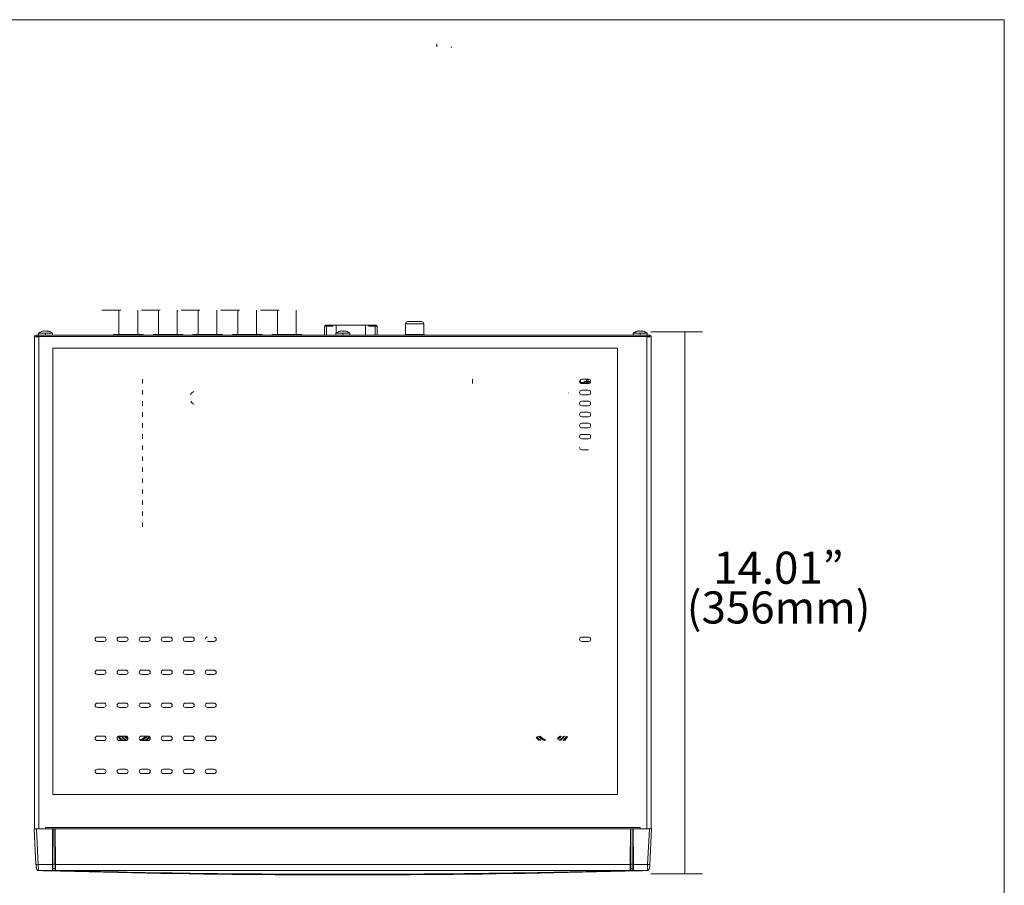
# Model space of a CAD drawing. Units: inches. Extents: x 0.5 to 16.1, y 0.5 to 11.2.
# Drawn here: x 8 to 16.1, y 4.1 to 11.2 of the extents above; entities that cross this region are included whole.
import ezdxf

# ---------------------------------------------------------------- set-up
doc = ezdxf.new("R2010")
doc.units = ezdxf.units.IN
doc.header["$MEASUREMENT"] = 0
doc.layers.add('Layer 1', color=7, linetype='Continuous')

msp = doc.modelspace()

# ---------------------------------------------------------------- linework, layer by layer
at = {"layer": 'Layer 1', "color": 7, "lineweight": 18, "true_color": 0xffffff}
for points in [[(0.4722, 11.2194), (16.0625, 11.2194)], [(16.0625, 11.2194), (16.0625, 0.4722)]]:
    msp.add_lwpolyline(points, dxfattribs=at)
at = {"layer": 'Layer 1', "color": 179, "lineweight": 9, "true_color": 0x231f20}
for points in [[(11.4192, 10.9971), (11.4192, 11.0207)], [(11.5394, 10.9923), (11.5394, 10.9923)]]:
    msp.add_lwpolyline(points, dxfattribs=at)
at = {"layer": 'Layer 1', "color": 179, "lineweight": 18, "true_color": 0x231f20}
for points in [[(8.6796, 8.8425), (8.8328, 8.8425)], [(8.8188, 8.8425), (8.8188, 8.6443)], [(8.972, 8.6443), (8.972, 8.8425)], [(9.1571, 8.8425), (9.0039, 8.8425)], [(9.1432, 8.8425), (9.1432, 8.6443)], [(9.2963, 8.6443), (9.2963, 8.8425)], [(9.3284, 8.8425), (9.4815, 8.8425)], [(9.4676, 8.8425), (9.4676, 8.6443)], [(9.6207, 8.6443), (9.6207, 8.8425)], [(9.6526, 8.8425), (9.8059, 8.8425)], [(9.7919, 8.8425), (9.7919, 8.6443)], [(9.9451, 8.6443), (9.9451, 8.8425)], [(10.1301, 8.8425), (9.9769, 8.8425)], [(10.1162, 8.8425), (10.1162, 8.6443)], [(10.2693, 8.6443), (10.2693, 8.8425)], [(10.4994, 8.6389), (10.4994, 8.7115)], [(10.4994, 8.7115), (10.5173, 8.7115)], [(10.5083, 8.7206), (10.5173, 8.7206)], [(10.5173, 8.7206), (10.5684, 8.7206)], [(10.568, 8.7115), (10.5173, 8.7115)], [(10.5174, 8.7206), (10.5174, 8.7115)], [(10.5174, 8.7115), (10.5174, 8.6389)], [(10.568, 8.7115), (10.568, 8.7207)], [(10.5951, 8.7209), (10.5684, 8.7209)], [(10.8357, 8.7209), (10.5951, 8.7209)], [(10.5951, 8.7208), (10.5951, 8.6555)], [(10.7468, 8.7209), (10.746, 8.7209)], [(10.7681, 8.7209), (10.7674, 8.7209)], [(10.8468, 8.7209), (10.8357, 8.7209)], [(10.8357, 8.7207), (10.8357, 8.6389)], [(10.8505, 8.7209), (10.8468, 8.7209)], [(10.8625, 8.7209), (10.8505, 8.7209)], [(10.8625, 8.7206), (10.9143, 8.7206)], [(10.8627, 8.7206), (10.8627, 8.7115)], [(10.9143, 8.7115), (10.8628, 8.7115)], [(10.9143, 8.7115), (10.9143, 8.7199)], [(10.9143, 8.7115), (10.9324, 8.7115)], [(10.9143, 8.6389), (10.9143, 8.7115)], [(10.9145, 8.7206), (10.9232, 8.7206)], [(10.9323, 8.7115), (10.9323, 8.6389)], [(11.3127, 8.7317), (11.1631, 8.7317)], [(11.1632, 8.7317), (11.1632, 8.6451)], [(11.1812, 8.7496), (11.2947, 8.7496)], [(11.3127, 8.6451), (11.3127, 8.7317)], [(8.1282, 8.628), (8.1282, 8.6245)], [(8.1282, 8.6245), (8.1642, 8.6245)], [(8.1282, 8.6245), (8.1282, 4.6025)], [(8.139, 8.6281), (8.139, 8.6245)], [(8.1463, 8.6389), (8.1391, 8.6389)], [(8.1463, 8.6281), (8.1391, 8.6281)], [(8.1643, 8.6389), (8.1462, 8.6389)], [(8.1643, 8.6281), (8.1462, 8.6281)], [(8.1463, 8.6281), (8.1463, 8.6389)], [(8.1615, 8.6389), (8.1615, 8.6548)], [(8.2183, 8.6548), (8.1615, 8.6548)], [(8.1643, 8.6389), (13.1375, 8.6389)], [(8.1643, 8.628), (8.1643, 8.6389)], [(13.1377, 8.628), (8.1643, 8.628)], [(8.1643, 8.628), (8.1643, 8.6245)], [(8.1643, 8.6245), (8.1643, 4.6025)], [(8.1951, 8.628), (8.1933, 8.628)], [(8.2184, 8.628), (8.207, 8.628)], [(8.2111, 8.6708), (8.2111, 8.6732)], [(8.2183, 8.6389), (8.2183, 8.6548)], [(8.2584, 8.6548), (8.2184, 8.6548)], [(8.2255, 8.6732), (8.2255, 8.6708)], [(8.2658, 8.6548), (8.2585, 8.6548)], [(8.2751, 8.6548), (8.2658, 8.6548)], [(8.2751, 8.6548), (8.2751, 8.6389)], [(9.0171, 8.6443), (8.7738, 8.6443)], [(8.7738, 8.6443), (8.7738, 8.6389)], [(9.0171, 8.6389), (9.0171, 8.6443)], [(9.0981, 8.6443), (9.0981, 8.6389)], [(9.0981, 8.6443), (9.3414, 8.6443)], [(9.3415, 8.6443), (9.3415, 8.6389)], [(9.4225, 8.6443), (9.4225, 8.6389)], [(9.4225, 8.6443), (9.6657, 8.6443)], [(9.6658, 8.6443), (9.6658, 8.6389)], [(9.7468, 8.6443), (9.7468, 8.6389)], [(9.9901, 8.6443), (9.7469, 8.6443)], [(9.9901, 8.6389), (9.9901, 8.6443)], [(10.0712, 8.6443), (10.0712, 8.6389)], [(10.0712, 8.6443), (10.3145, 8.6443)], [(10.3145, 8.6443), (10.3145, 8.6389)], [(10.6509, 8.6548), (10.5941, 8.6548)], [(10.5942, 8.6389), (10.5942, 8.6548)], [(10.6318, 8.628), (10.6285, 8.628)], [(10.6362, 8.628), (10.6334, 8.628)], [(10.6437, 8.6708), (10.6437, 8.6732)], [(10.6836, 8.6548), (10.6509, 8.6548)], [(10.6509, 8.6389), (10.6509, 8.6548)], [(10.6581, 8.6732), (10.6581, 8.6708)], [(10.6885, 8.6548), (10.6836, 8.6548)], [(10.7077, 8.6548), (10.6885, 8.6548)], [(10.7077, 8.6548), (10.7077, 8.6389)], [(11.1632, 8.6451), (11.2065, 8.6451)], [(11.2064, 8.6451), (11.2105, 8.6451)], [(11.2105, 8.6451), (11.2115, 8.6451)], [(11.2116, 8.6451), (11.2174, 8.6451)], [(11.2174, 8.6451), (11.2263, 8.6451)], [(11.2263, 8.6451), (11.2379, 8.6451)], [(11.2381, 8.6389), (11.2381, 8.6451)], [(11.2381, 8.6451), (11.3127, 8.6451)], [(13.0268, 8.6389), (13.0268, 8.6549)], [(13.0836, 8.6548), (13.0268, 8.6548)], [(13.0763, 8.6709), (13.0763, 8.6732)], [(13.1069, 8.6548), (13.0836, 8.6548)], [(13.0836, 8.6389), (13.0836, 8.6548)], [(13.0907, 8.6732), (13.0907, 8.6709)], [(13.1146, 8.6548), (13.1069, 8.6548)], [(13.1404, 8.6548), (13.1145, 8.6548)], [(13.1556, 8.6389), (13.1375, 8.6389)], [(13.1556, 8.6282), (13.1375, 8.6282)], [(13.1377, 8.6389), (13.1377, 8.628)], [(13.1377, 8.6246), (13.1377, 8.628)], [(13.1377, 4.6025), (13.1377, 8.6246)], [(13.1736, 8.6246), (13.1377, 8.6246)], [(13.1403, 8.6549), (13.1403, 8.6389)], [(13.1556, 8.6389), (13.1556, 8.6282)], [(13.1628, 8.6389), (13.1556, 8.6389)], [(13.1556, 8.6282), (13.1628, 8.6282)], [(13.1628, 8.6282), (13.1628, 8.6246)], [(13.1707, 8.6667), (13.5938, 8.6667)], [(13.1736, 8.6281), (13.1736, 8.6246)], [(13.1736, 4.6025), (13.1736, 8.6246)], [(13.4486, 4.2325), (13.4486, 8.6667)], [(9.0111, 8.2786), (9.0111, 8.2425)], [(11.7104, 8.2425), (11.7104, 8.2786)], [(12.6252, 8.2532), (12.5944, 8.2532)], [(12.606, 8.2786), (12.6601, 8.2786)], [(12.6601, 8.2426), (12.606, 8.2426)], [(12.6294, 8.2461), (12.6251, 8.2461)], [(12.6252, 8.2604), (12.6349, 8.2604)], [(12.6252, 8.2461), (12.6252, 8.2532)], [(12.6294, 8.2461), (12.6294, 8.2605)], [(12.6349, 8.2461), (12.6296, 8.2461)], [(12.6383, 8.2604), (12.6439, 8.2604)], [(12.6439, 8.2461), (12.6384, 8.2461)], [(12.6439, 8.2695), (12.6439, 8.2791)], [(12.6583, 8.2749), (12.6439, 8.2749)], [(12.6439, 8.266), (12.6439, 8.2646)], [(12.6439, 8.2646), (12.6439, 8.2605)], [(12.6439, 8.2604), (12.6439, 8.246)], [(12.6439, 8.2461), (12.6439, 8.2427)], [(12.6581, 8.2604), (12.644, 8.2604)], [(12.644, 8.2461), (12.6582, 8.2461)], [(12.6511, 8.2532), (12.6511, 8.2604)], [(12.6511, 8.2532), (12.6511, 8.2461)], [(12.6583, 8.2791), (12.6583, 8.2695)], [(12.6583, 8.266), (12.6583, 8.2646)], [(12.6583, 8.2646), (12.6583, 8.2605)], [(12.6583, 8.2461), (12.6583, 8.2605)], [(12.6642, 8.2461), (12.6583, 8.2461)], [(12.6583, 8.2461), (12.6583, 8.2425)], [(12.6638, 8.2604), (12.6584, 8.2604)], [(12.6672, 8.2604), (12.6769, 8.2604)], [(12.6708, 8.2461), (12.6673, 8.2461)], [(12.6726, 8.2604), (12.6726, 8.2478)], [(12.6726, 8.2604), (12.6726, 8.2548)], [(12.6726, 8.2506), (12.6726, 8.2483)], [(9.0111, 8.1885), (9.0111, 8.1525)], [(12.606, 8.1885), (12.6601, 8.1885)], [(12.6601, 8.1524), (12.606, 8.1524)], [(9.0111, 8.0984), (9.0111, 8.0623)], [(12.606, 8.0984), (12.6601, 8.0984)], [(12.6601, 8.0623), (12.606, 8.0623)], [(9.0111, 8.0082), (9.0111, 7.9722)], [(12.606, 8.0082), (12.6601, 8.0082)], [(9.0111, 7.9182), (9.0111, 7.8821)], [(12.6601, 7.9722), (12.606, 7.9722)], [(12.606, 7.9182), (12.6601, 7.9182)], [(9.0111, 7.8281), (9.0111, 7.792)], [(12.6601, 7.8821), (12.606, 7.8821)], [(12.606, 7.828), (12.6601, 7.828)], [(9.0111, 7.7379), (9.0111, 7.7019)], [(12.6601, 7.792), (12.606, 7.792)], [(12.6601, 7.7019), (12.606, 7.7019)], [(9.0111, 7.6479), (9.0111, 7.6119)], [(9.0111, 7.5578), (9.0111, 7.5218)], [(9.0111, 7.4676), (9.0111, 7.4316)], [(9.0111, 7.3776), (9.0111, 7.3416)], [(9.0111, 7.2875), (9.0111, 7.2515)], [(9.0111, 7.1974), (9.0111, 7.1614)], [(9.0111, 7.1073), (9.0111, 7.0712)], [(8.6418, 6.1703), (8.6959, 6.1703)], [(8.6959, 6.1342), (8.6418, 6.1342)], [(8.8219, 6.1703), (8.876, 6.1703)], [(8.876, 6.1342), (8.822, 6.1342)], [(9.0021, 6.1703), (9.0562, 6.1703)], [(9.0562, 6.1342), (9.0023, 6.1342)], [(9.1823, 6.1703), (9.2363, 6.1703)], [(9.2363, 6.1342), (9.1824, 6.1342)], [(9.3626, 6.1703), (9.4166, 6.1703)], [(9.4166, 6.1342), (9.3626, 6.1342)], [(9.5967, 6.1342), (9.5427, 6.1342)], [(12.606, 6.1703), (12.6601, 6.1703)], [(12.6601, 6.1342), (12.606, 6.1342)], [(8.6418, 5.9), (8.6959, 5.9)], [(8.8219, 5.9), (8.876, 5.9)], [(9.0021, 5.9), (9.0562, 5.9)], [(9.1823, 5.9), (9.2363, 5.9)], [(9.3626, 5.9), (9.4166, 5.9)], [(9.5427, 5.9), (9.5967, 5.9)], [(8.6959, 5.8639), (8.6418, 5.8639)], [(8.876, 5.8639), (8.822, 5.8639)], [(9.0562, 5.8639), (9.0023, 5.8639)], [(9.2363, 5.8639), (9.1824, 5.8639)], [(9.4166, 5.8639), (9.3626, 5.8639)], [(9.5967, 5.8639), (9.5427, 5.8639)], [(8.6418, 5.6297), (8.6959, 5.6297)], [(8.6959, 5.5937), (8.6418, 5.5937)], [(8.8219, 5.6297), (8.876, 5.6297)], [(8.876, 5.5937), (8.822, 5.5937)], [(9.0021, 5.6297), (9.0562, 5.6297)], [(9.0562, 5.5937), (9.0023, 5.5937)], [(9.1823, 5.6297), (9.2363, 5.6297)], [(9.2363, 5.5937), (9.1824, 5.5937)], [(9.3626, 5.6297), (9.4166, 5.6297)], [(9.4166, 5.5937), (9.3626, 5.5937)], [(9.5427, 5.6297), (9.5967, 5.6297)], [(9.5967, 5.5937), (9.5427, 5.5937)], [(8.6418, 5.3594), (8.6959, 5.3594)], [(8.6959, 5.3234), (8.6418, 5.3234)], [(8.876, 5.3234), (8.822, 5.3234)], [(8.8223, 5.3594), (8.876, 5.3594)], [(9.0021, 5.3594), (9.0562, 5.3594)], [(9.0562, 5.3234), (9.0023, 5.3234)], [(9.1823, 5.3594), (9.2363, 5.3594)], [(9.2363, 5.3234), (9.1824, 5.3234)], [(9.3626, 5.3594), (9.4166, 5.3594)], [(9.4166, 5.3234), (9.3626, 5.3234)], [(9.5427, 5.3594), (9.5967, 5.3594)], [(9.5967, 5.3234), (9.5427, 5.3234)], [(8.1282, 5.1666), (8.1282, 5.1622)], [(8.1282, 5.1593), (8.1282, 5.1542)], [(8.1282, 5.1523), (8.1282, 5.1495)], [(8.1282, 5.1454), (8.1282, 5.1441)], [(8.1282, 5.1414), (8.1282, 5.0873)], [(8.1282, 5.08), (8.1282, 5.0788)], [(8.6418, 5.0891), (8.6959, 5.0891)], [(8.8219, 5.0891), (8.876, 5.0891)], [(9.0021, 5.0891), (9.0562, 5.0891)], [(9.1823, 5.0891), (9.2363, 5.0891)], [(9.3626, 5.0891), (9.4166, 5.0891)], [(9.5427, 5.0891), (9.5967, 5.0891)], [(8.1282, 5.0711), (8.1282, 5.0621)], [(8.1282, 5.0541), (8.1282, 5.0009)], [(8.1282, 5.0001), (8.1282, 4.9971)], [(8.6959, 5.0531), (8.6418, 5.0531)], [(8.876, 5.0531), (8.822, 5.0531)], [(9.0562, 5.0531), (9.0023, 5.0531)], [(9.2363, 5.0531), (9.1824, 5.0531)], [(9.4166, 5.0531), (9.3626, 5.0531)], [(9.5967, 5.0531), (9.5427, 5.0531)], [(8.1282, 4.9919), (8.1282, 4.9829)], [(8.1282, 4.982), (8.1282, 4.9756)], [(8.1247, 4.6025), (8.1427, 4.6025)], [(8.1398, 4.3133), (8.1247, 4.6025)], [(8.138, 4.6025), (8.1351, 4.6025)], [(8.1426, 4.6025), (8.1588, 4.6025)], [(8.1429, 4.5995), (8.1426, 4.6025)], [(8.1581, 4.3095), (8.1429, 4.5995)], [(8.1588, 4.6025), (8.2379, 4.6025)], [(8.2183, 4.6025), (8.2183, 4.6133)], [(8.2183, 4.6133), (13.0836, 4.6133)], [(8.2379, 4.6025), (8.2432, 4.6025)], [(8.2432, 4.6025), (8.2558, 4.6025)], [(8.2559, 4.6025), (8.2761, 4.6025)], [(8.2744, 4.3095), (8.276, 4.6025)], [(8.276, 4.6025), (8.2795, 4.6025)], [(8.278, 4.3098), (8.2795, 4.6025)], [(8.294, 4.6025), (8.2795, 4.6025)], [(8.294, 4.6025), (8.2975, 4.6025)], [(8.294, 4.6025), (8.2954, 4.3098)], [(8.2975, 4.6025), (8.3202, 4.6025)], [(8.2975, 4.6025), (8.2991, 4.3095)], [(8.3202, 4.6025), (8.4994, 4.6025)], [(8.4994, 4.6025), (8.6202, 4.6025)], [(8.6201, 4.6025), (12.9756, 4.6025)], [(12.9756, 4.6025), (12.9842, 4.6025)], [(12.9841, 4.6025), (13.0043, 4.6025)], [(13.0027, 4.3095), (13.0043, 4.6025)], [(13.0043, 4.6025), (13.0079, 4.6025)], [(13.0063, 4.3098), (13.0079, 4.6025)], [(13.0223, 4.6025), (13.0079, 4.6025)], [(13.0223, 4.6025), (13.0258, 4.6025)], [(13.0223, 4.6025), (13.0238, 4.3098)], [(13.0258, 4.6025), (13.0274, 4.3095)], [(13.0258, 4.6025), (13.0294, 4.6025)], [(13.0294, 4.6025), (13.0511, 4.6025)], [(13.0511, 4.6025), (13.1592, 4.6025)], [(13.0836, 4.6133), (13.0836, 4.6025)], [(13.1438, 4.3095), (13.159, 4.5995)], [(13.159, 4.5996), (13.1592, 4.6025)], [(13.1592, 4.6025), (13.1773, 4.6025)], [(13.1772, 4.6025), (13.1621, 4.3133)], [(8.2744, 4.3095), (8.158, 4.3095)], [(8.2744, 4.3095), (8.2742, 4.2602)], [(8.2779, 4.2637), (8.2781, 4.3098)], [(8.2779, 4.2782), (8.2957, 4.2782)], [(8.2956, 4.3111), (8.278, 4.3111)], [(8.2956, 4.3098), (8.2957, 4.2637)], [(8.2991, 4.3095), (13.0027, 4.3095)], [(13.0061, 4.2782), (13.024, 4.2782)], [(13.0063, 4.3111), (13.0238, 4.3111)], [(13.0238, 4.3098), (13.0238, 4.2983)], [(13.0238, 4.2983), (13.0238, 4.2954)], [(13.0238, 4.2954), (13.0239, 4.2926)], [(13.0239, 4.2926), (13.0239, 4.2888)], [(13.0239, 4.2887), (13.024, 4.2638)], [(13.1438, 4.3095), (13.0274, 4.3095)], [(8.1605, 4.2602), (8.183, 4.2602)], [(8.183, 4.2602), (8.2236, 4.2602)], [(8.2236, 4.2602), (8.2742, 4.2602)], [(8.2994, 4.2602), (13.0025, 4.2602)], [(13.0276, 4.2602), (13.1413, 4.2602)], [(13.1707, 4.2325), (13.5938, 4.2325)]]:
    msp.add_lwpolyline(points, dxfattribs=at)
at = {"layer": 'Layer 1', "lineweight": 0}
msp.add_lwpolyline([(8.2767, 4.882), (12.8978, 4.882), (12.8978, 8.5337), (8.2767, 8.5337), (8.2767, 4.882)], dxfattribs=at)
at = {"layer": 'Layer 1', "color": 179, "lineweight": 9, "true_color": 0x231f20}
msp.add_open_spline([(11.5394, 10.9923), (11.5394, 10.9936), (11.5389, 10.9948), (11.538, 10.9957), (11.5371, 10.9966), (11.5359, 10.9971), (11.5347, 10.9971)], degree=3, knots=[0, 0, 0, 0, 1, 1, 1, 2, 2, 2, 2], dxfattribs=at)
at = {"layer": 'Layer 1', "color": 179, "lineweight": 18, "true_color": 0x231f20}
for points in [[(10.4994, 8.7116), (10.4995, 8.7166), (10.5035, 8.7205), (10.5083, 8.7205)], [(10.9323, 8.7115), (10.9323, 8.7164), (10.9283, 8.7206), (10.9234, 8.7206)], [(11.1632, 8.7317), (11.1632, 8.7417), (11.1713, 8.7496), (11.1813, 8.7496)], [(11.2947, 8.7496), (11.3046, 8.7496), (11.3127, 8.7417), (11.3127, 8.7317)], [(8.1282, 8.628), (8.1282, 8.634), (8.133, 8.6389), (8.139, 8.6389)], [(8.1622, 8.6552), (8.1713, 8.6627), (8.181, 8.6678), (8.1923, 8.6711)], [(8.202, 8.6732), (8.1989, 8.6725), (8.1956, 8.6718), (8.1923, 8.6708)], [(8.2111, 8.6732), (8.208, 8.6744), (8.2052, 8.6744), (8.2022, 8.6732)], [(8.2255, 8.6708), (8.2207, 8.6712), (8.2159, 8.6712), (8.2111, 8.6708)], [(8.2345, 8.6732), (8.2314, 8.6744), (8.2287, 8.6744), (8.2255, 8.6732)], [(8.2442, 8.6708), (8.241, 8.6718), (8.2377, 8.6725), (8.2345, 8.6732)], [(8.2442, 8.6711), (8.2555, 8.6677), (8.2652, 8.6626), (8.2745, 8.6553)], [(10.5941, 8.6548), (10.6035, 8.6624), (10.6134, 8.6676), (10.6249, 8.6711)], [(10.5946, 8.6552), (10.5949, 8.6554), (10.5949, 8.6554), (10.5951, 8.6555)], [(10.6347, 8.6732), (10.6315, 8.6725), (10.6282, 8.6718), (10.625, 8.6708)], [(10.6437, 8.6732), (10.6406, 8.6744), (10.6378, 8.6744), (10.6348, 8.6732)], [(10.6581, 8.6708), (10.6533, 8.6712), (10.6485, 8.6712), (10.6437, 8.6708)], [(10.6671, 8.6732), (10.664, 8.6744), (10.6613, 8.6744), (10.6582, 8.6732)], [(10.6768, 8.6708), (10.6736, 8.6718), (10.6703, 8.6725), (10.6671, 8.6732)], [(10.6769, 8.6711), (10.6881, 8.6677), (10.6979, 8.6626), (10.7072, 8.6553)], [(11.1467, 8.6389), (11.1517, 8.6426), (11.1569, 8.6446), (11.1631, 8.6451)], [(11.3127, 8.6451), (11.319, 8.6446), (11.3242, 8.6426), (11.3291, 8.6389)], [(13.0273, 8.6553), (13.0366, 8.6627), (13.0463, 8.6678), (13.0576, 8.6712)], [(13.0673, 8.6732), (13.0642, 8.6727), (13.0609, 8.6718), (13.0576, 8.6709)], [(13.0763, 8.6732), (13.0733, 8.6744), (13.0705, 8.6744), (13.0674, 8.6732)], [(13.0907, 8.6709), (13.0859, 8.6712), (13.0811, 8.6712), (13.0763, 8.6709)], [(13.0998, 8.6732), (13.0966, 8.6744), (13.0939, 8.6744), (13.0908, 8.6732)], [(13.1094, 8.6709), (13.1063, 8.6718), (13.103, 8.6727), (13.0998, 8.6732)], [(13.1095, 8.6712), (13.1208, 8.6678), (13.1305, 8.6627), (13.1397, 8.6553)], [(13.1628, 8.6389), (13.1687, 8.6389), (13.1736, 8.6341), (13.1736, 8.6281)], [(12.588, 8.2605), (12.588, 8.2705), (12.5961, 8.2786), (12.606, 8.2786)], [(12.606, 8.2426), (12.596, 8.2426), (12.588, 8.2506), (12.588, 8.2606)], [(12.5944, 8.2532), (12.5944, 8.2619), (12.596, 8.2696), (12.5997, 8.2774)], [(12.5944, 8.2532), (12.5944, 8.251), (12.5945, 8.2488), (12.5948, 8.2464)], [(12.6252, 8.2532), (12.6252, 8.2557), (12.6252, 8.2581), (12.6253, 8.2604)], [(12.6349, 8.2604), (12.6397, 8.2605), (12.6439, 8.2645), (12.6439, 8.2695)], [(12.642, 8.2425), (12.64, 8.2451), (12.6381, 8.2461), (12.6349, 8.2461)], [(12.644, 8.2604), (12.6464, 8.258), (12.6487, 8.2556), (12.6511, 8.2533)], [(12.6511, 8.2532), (12.6487, 8.2508), (12.6463, 8.2484), (12.6441, 8.2461)], [(12.6511, 8.2532), (12.6535, 8.2557), (12.6558, 8.2581), (12.6581, 8.2604)], [(12.6581, 8.2461), (12.6557, 8.2485), (12.6533, 8.2509), (12.6511, 8.2532)], [(12.6583, 8.2695), (12.6583, 8.2645), (12.6623, 8.2605), (12.6672, 8.2604)], [(12.6601, 8.2786), (12.6701, 8.2786), (12.6781, 8.2705), (12.6781, 8.2606)], [(12.6601, 8.2425), (12.662, 8.2451), (12.6641, 8.2461), (12.6672, 8.2461)], [(12.678, 8.2605), (12.678, 8.2506), (12.67, 8.2425), (12.6602, 8.2425)], [(12.6769, 8.2604), (12.677, 8.258), (12.677, 8.2556), (12.677, 8.2533)], [(9.4046, 8.1525), (9.411, 8.1652), (9.4192, 8.1733), (9.4325, 8.179)], [(12.4978, 8.1677), (12.4975, 8.1664), (12.4971, 8.1651), (12.4966, 8.1639)], [(12.588, 8.1705), (12.588, 8.1804), (12.5961, 8.1885), (12.606, 8.1885)], [(12.606, 8.1524), (12.596, 8.1524), (12.588, 8.1605), (12.588, 8.1705)], [(12.6601, 8.1885), (12.6701, 8.1885), (12.6781, 8.1804), (12.6781, 8.1705)], [(12.678, 8.1705), (12.678, 8.1605), (12.67, 8.1524), (12.6601, 8.1524)], [(9.4065, 8.0984), (9.4131, 8.0869), (9.4213, 8.0797), (9.4337, 8.0746)], [(12.588, 8.0804), (12.588, 8.0903), (12.5961, 8.0984), (12.606, 8.0984)], [(12.606, 8.0623), (12.596, 8.0623), (12.588, 8.0704), (12.588, 8.0804)], [(12.6601, 8.0984), (12.6701, 8.0984), (12.6781, 8.0903), (12.6781, 8.0804)], [(12.678, 8.0804), (12.678, 8.0704), (12.67, 8.0623), (12.6601, 8.0623)], [(12.588, 7.9902), (12.588, 8.0002), (12.5961, 8.0082), (12.606, 8.0082)], [(12.606, 7.9722), (12.596, 7.9722), (12.588, 7.9802), (12.588, 7.9902)], [(12.6601, 8.0082), (12.6701, 8.0082), (12.6781, 8.0002), (12.6781, 7.9902)], [(12.678, 7.9902), (12.678, 7.9802), (12.67, 7.9722), (12.6601, 7.9722)], [(12.588, 7.9001), (12.588, 7.9101), (12.5961, 7.9182), (12.606, 7.9182)], [(12.606, 7.8821), (12.596, 7.8821), (12.588, 7.8902), (12.588, 7.9001)], [(12.6601, 7.9182), (12.6701, 7.9182), (12.6781, 7.91), (12.6781, 7.9001)], [(12.678, 7.9001), (12.678, 7.8902), (12.67, 7.8821), (12.6601, 7.8821)], [(12.588, 7.8101), (12.588, 7.82), (12.5961, 7.828), (12.606, 7.828)], [(12.6601, 7.828), (12.6701, 7.828), (12.6781, 7.82), (12.6781, 7.8101)], [(12.606, 7.792), (12.596, 7.792), (12.588, 7.8001), (12.588, 7.8101)], [(12.678, 7.8101), (12.678, 7.8001), (12.67, 7.792), (12.6601, 7.792)], [(12.606, 7.7019), (12.596, 7.7019), (12.588, 7.71), (12.588, 7.72)], [(8.6418, 6.1342), (8.6318, 6.1342), (8.6236, 6.1423), (8.6236, 6.1523)], [(8.6237, 6.1523), (8.6237, 6.1622), (8.6318, 6.1703), (8.6418, 6.1703)], [(8.7138, 6.1523), (8.7138, 6.1423), (8.7057, 6.1342), (8.6958, 6.1342)], [(8.6959, 6.1703), (8.7058, 6.1703), (8.7138, 6.1622), (8.7138, 6.1523)], [(8.8039, 6.1523), (8.8039, 6.1622), (8.8121, 6.1703), (8.822, 6.1703)], [(8.8219, 6.1342), (8.8119, 6.1342), (8.8039, 6.1423), (8.8039, 6.1523)], [(8.876, 6.1703), (8.886, 6.1703), (8.8941, 6.1622), (8.8941, 6.1523)], [(8.8941, 6.1523), (8.8941, 6.1423), (8.8859, 6.1342), (8.876, 6.1342)], [(8.9841, 6.1523), (8.9841, 6.1622), (8.9923, 6.1703), (9.0023, 6.1703)], [(9.0021, 6.1342), (8.9922, 6.1342), (8.9841, 6.1423), (8.9841, 6.1523)], [(9.0562, 6.1703), (9.0662, 6.1703), (9.0743, 6.1622), (9.0743, 6.1523)], [(9.0743, 6.1523), (9.0743, 6.1423), (9.0661, 6.1342), (9.0562, 6.1342)], [(9.1823, 6.1342), (9.1723, 6.1342), (9.1642, 6.1423), (9.1642, 6.1523)], [(9.1644, 6.1523), (9.1644, 6.1622), (9.1724, 6.1703), (9.1824, 6.1703)], [(9.2363, 6.1703), (9.2464, 6.1703), (9.2545, 6.1622), (9.2545, 6.1523)], [(9.2545, 6.1523), (9.2545, 6.1423), (9.2463, 6.1342), (9.2363, 6.1342)], [(9.3445, 6.1523), (9.3445, 6.1622), (9.3527, 6.1703), (9.3626, 6.1703)], [(9.3626, 6.1342), (9.3525, 6.1342), (9.3445, 6.1423), (9.3445, 6.1523)], [(9.4346, 6.1523), (9.4346, 6.1423), (9.4265, 6.1342), (9.4165, 6.1342)], [(9.4166, 6.1703), (9.4266, 6.1703), (9.4347, 6.1622), (9.4347, 6.1523)], [(9.5246, 6.1523), (9.5246, 6.1622), (9.5328, 6.1703), (9.5427, 6.1703)], [(9.5967, 6.1703), (9.6068, 6.1703), (9.6148, 6.1622), (9.6148, 6.1523)], [(9.6148, 6.1523), (9.6148, 6.1423), (9.6066, 6.1342), (9.5967, 6.1342)], [(12.588, 6.1523), (12.588, 6.1622), (12.5961, 6.1703), (12.606, 6.1703)], [(12.606, 6.1342), (12.596, 6.1342), (12.588, 6.1423), (12.588, 6.1523)], [(12.6601, 6.1703), (12.6701, 6.1703), (12.6781, 6.1622), (12.6781, 6.1523)], [(12.678, 6.1523), (12.678, 6.1423), (12.67, 6.1343), (12.6601, 6.1343)], [(8.6418, 5.8639), (8.6318, 5.8639), (8.6236, 5.8721), (8.6236, 5.882)], [(8.6237, 5.882), (8.6237, 5.8919), (8.6318, 5.9), (8.6418, 5.9)], [(8.7138, 5.882), (8.7138, 5.8721), (8.7057, 5.864), (8.6958, 5.864)], [(8.6959, 5.9), (8.7058, 5.9), (8.7138, 5.8919), (8.7138, 5.882)], [(8.8039, 5.882), (8.8039, 5.8919), (8.8121, 5.9), (8.822, 5.9)], [(8.8219, 5.8639), (8.8119, 5.8639), (8.8039, 5.8721), (8.8039, 5.882)], [(8.876, 5.9), (8.886, 5.9), (8.8941, 5.8919), (8.8941, 5.882)], [(8.8941, 5.882), (8.8941, 5.8721), (8.8859, 5.864), (8.876, 5.864)], [(8.9841, 5.882), (8.9841, 5.8919), (8.9923, 5.9), (9.0023, 5.9)], [(9.0021, 5.8639), (8.9922, 5.8639), (8.9841, 5.8721), (8.9841, 5.882)], [(9.0562, 5.9), (9.0662, 5.9), (9.0743, 5.8919), (9.0743, 5.882)], [(9.0743, 5.882), (9.0743, 5.8721), (9.0661, 5.864), (9.0562, 5.864)], [(9.1823, 5.8639), (9.1723, 5.8639), (9.1642, 5.8721), (9.1642, 5.882)], [(9.1644, 5.882), (9.1644, 5.8919), (9.1724, 5.9), (9.1824, 5.9)], [(9.2363, 5.9), (9.2464, 5.9), (9.2545, 5.8919), (9.2545, 5.882)], [(9.2545, 5.882), (9.2545, 5.8721), (9.2463, 5.864), (9.2363, 5.864)], [(9.3445, 5.882), (9.3445, 5.8919), (9.3527, 5.9), (9.3626, 5.9)], [(9.3626, 5.8639), (9.3525, 5.8639), (9.3445, 5.8721), (9.3445, 5.882)], [(9.4346, 5.882), (9.4346, 5.8721), (9.4265, 5.864), (9.4165, 5.864)], [(9.4166, 5.9), (9.4266, 5.9), (9.4347, 5.8919), (9.4347, 5.882)], [(9.5246, 5.882), (9.5246, 5.8919), (9.5328, 5.9), (9.5427, 5.9)], [(9.5427, 5.8639), (9.5327, 5.8639), (9.5246, 5.8721), (9.5246, 5.882)], [(9.5967, 5.9), (9.6068, 5.9), (9.6148, 5.8919), (9.6148, 5.882)], [(9.6148, 5.882), (9.6148, 5.8721), (9.6066, 5.864), (9.5967, 5.864)], [(8.6418, 5.5937), (8.6318, 5.5937), (8.6236, 5.6018), (8.6236, 5.6117)], [(8.6237, 5.6117), (8.6237, 5.6217), (8.6318, 5.6297), (8.6418, 5.6297)], [(8.7138, 5.6117), (8.7138, 5.6018), (8.7057, 5.5937), (8.6958, 5.5937)], [(8.6959, 5.6297), (8.7058, 5.6297), (8.7138, 5.6217), (8.7138, 5.6117)], [(8.8039, 5.6117), (8.8039, 5.6217), (8.8121, 5.6297), (8.822, 5.6297)], [(8.8219, 5.5937), (8.8119, 5.5937), (8.8039, 5.6018), (8.8039, 5.6117)], [(8.876, 5.6297), (8.886, 5.6297), (8.8941, 5.6217), (8.8941, 5.6117)], [(8.8941, 5.6117), (8.8941, 5.6018), (8.8859, 5.5937), (8.876, 5.5937)], [(8.9841, 5.6117), (8.9841, 5.6217), (8.9923, 5.6297), (9.0023, 5.6297)], [(9.0021, 5.5937), (8.9922, 5.5937), (8.9841, 5.6018), (8.9841, 5.6117)], [(9.0562, 5.6297), (9.0662, 5.6297), (9.0743, 5.6217), (9.0743, 5.6117)], [(9.0743, 5.6117), (9.0743, 5.6018), (9.0661, 5.5937), (9.0562, 5.5937)], [(9.1823, 5.5937), (9.1723, 5.5937), (9.1642, 5.6018), (9.1642, 5.6117)], [(9.1644, 5.6117), (9.1644, 5.6217), (9.1724, 5.6297), (9.1824, 5.6297)], [(9.2363, 5.6297), (9.2464, 5.6297), (9.2545, 5.6217), (9.2545, 5.6117)], [(9.2545, 5.6117), (9.2545, 5.6018), (9.2463, 5.5937), (9.2363, 5.5937)], [(9.3445, 5.6117), (9.3445, 5.6217), (9.3527, 5.6297), (9.3626, 5.6297)], [(9.3626, 5.5937), (9.3525, 5.5937), (9.3445, 5.6018), (9.3445, 5.6117)], [(9.4346, 5.6117), (9.4346, 5.6018), (9.4265, 5.5937), (9.4165, 5.5937)], [(9.4166, 5.6297), (9.4266, 5.6297), (9.4347, 5.6217), (9.4347, 5.6117)], [(9.5246, 5.6117), (9.5246, 5.6217), (9.5328, 5.6297), (9.5427, 5.6297)], [(9.5427, 5.5937), (9.5327, 5.5937), (9.5246, 5.6018), (9.5246, 5.6117)], [(9.5967, 5.6297), (9.6068, 5.6297), (9.6148, 5.6217), (9.6148, 5.6117)], [(9.6148, 5.6117), (9.6148, 5.6018), (9.6066, 5.5937), (9.5967, 5.5937)], [(8.6418, 5.3234), (8.6318, 5.3234), (8.6236, 5.3315), (8.6236, 5.3415)], [(8.6237, 5.3414), (8.6237, 5.3514), (8.6318, 5.3594), (8.6418, 5.3594)], [(8.7138, 5.3414), (8.7138, 5.3315), (8.7057, 5.3234), (8.6958, 5.3234)], [(8.6959, 5.3594), (8.7058, 5.3594), (8.7138, 5.3514), (8.7138, 5.3415)], [(8.8039, 5.3414), (8.8039, 5.3514), (8.8121, 5.3594), (8.822, 5.3594)], [(8.8219, 5.3234), (8.8119, 5.3234), (8.8039, 5.3315), (8.8039, 5.3415)], [(8.8354, 5.3234), (8.8264, 5.3336), (8.8189, 5.3445), (8.8126, 5.3567)], [(8.8429, 5.3234), (8.8327, 5.3342), (8.8245, 5.3457), (8.8176, 5.3589)], [(8.8494, 5.3234), (8.8385, 5.3342), (8.8296, 5.3461), (8.8225, 5.3597)], [(8.8385, 5.3594), (8.8471, 5.3454), (8.8573, 5.3337), (8.8701, 5.3234)], [(8.8471, 5.3594), (8.8562, 5.3452), (8.8674, 5.3339), (8.8811, 5.3241)], [(8.8921, 5.3333), (8.8811, 5.3406), (8.872, 5.349), (8.864, 5.3594)], [(8.8936, 5.3378), (8.8847, 5.344), (8.877, 5.3511), (8.87, 5.3594)], [(8.876, 5.3594), (8.886, 5.3594), (8.8941, 5.3514), (8.8941, 5.3415)], [(8.8941, 5.3414), (8.8941, 5.3315), (8.8859, 5.3234), (8.876, 5.3234)], [(8.8938, 5.3445), (8.8877, 5.349), (8.8823, 5.3539), (8.8773, 5.3593)], [(8.9841, 5.3414), (8.9841, 5.3514), (8.9923, 5.3594), (9.0023, 5.3594)], [(9.0021, 5.3234), (8.9922, 5.3234), (8.9841, 5.3315), (8.9841, 5.3415)], [(9.0369, 5.3594), (9.0234, 5.3444), (9.0086, 5.3348), (8.9893, 5.3288)], [(9.0443, 5.3594), (9.0305, 5.3429), (9.0151, 5.3321), (8.995, 5.3248)], [(9.0502, 5.3594), (9.0371, 5.3425), (9.0222, 5.331), (9.0024, 5.3228)], [(9.0321, 5.3234), (9.0454, 5.3327), (9.0563, 5.3435), (9.0655, 5.3569)], [(9.0441, 5.3234), (9.0545, 5.3317), (9.0632, 5.3411), (9.0708, 5.3519)], [(9.0562, 5.3594), (9.0662, 5.3594), (9.0743, 5.3514), (9.0743, 5.3415)], [(9.0743, 5.3414), (9.0743, 5.3315), (9.0661, 5.3234), (9.0562, 5.3234)], [(9.1823, 5.3234), (9.1723, 5.3234), (9.1642, 5.3315), (9.1642, 5.3415)], [(9.1644, 5.3414), (9.1644, 5.3514), (9.1724, 5.3594), (9.1824, 5.3594)], [(9.2363, 5.3594), (9.2464, 5.3594), (9.2545, 5.3514), (9.2545, 5.3415)], [(9.2545, 5.3414), (9.2545, 5.3315), (9.2463, 5.3234), (9.2363, 5.3234)], [(9.3445, 5.3414), (9.3445, 5.3514), (9.3527, 5.3594), (9.3626, 5.3594)], [(9.3626, 5.3234), (9.3525, 5.3234), (9.3445, 5.3315), (9.3445, 5.3415)], [(9.4346, 5.3414), (9.4346, 5.3315), (9.4265, 5.3234), (9.4165, 5.3234)], [(9.4166, 5.3594), (9.4266, 5.3594), (9.4347, 5.3514), (9.4347, 5.3415)], [(9.5246, 5.3414), (9.5246, 5.3514), (9.5328, 5.3594), (9.5427, 5.3594)], [(9.5427, 5.3234), (9.5327, 5.3234), (9.5246, 5.3315), (9.5246, 5.3415)], [(9.5967, 5.3594), (9.6068, 5.3594), (9.6148, 5.3514), (9.6148, 5.3415)], [(9.6148, 5.3414), (9.6148, 5.3315), (9.6066, 5.3234), (9.5967, 5.3234)], [(12.231, 5.3519), (12.2386, 5.3411), (12.2474, 5.3317), (12.2577, 5.3234)], [(12.2365, 5.3569), (12.2456, 5.3435), (12.2565, 5.3327), (12.2698, 5.3234)], [(12.2994, 5.3228), (12.2797, 5.331), (12.2647, 5.3425), (12.2516, 5.3594)], [(12.2576, 5.3594), (12.2713, 5.3429), (12.2867, 5.3321), (12.3069, 5.3248)], [(12.3125, 5.3288), (12.2934, 5.3348), (12.2785, 5.3444), (12.265, 5.3594)], [(12.4081, 5.3378), (12.4172, 5.344), (12.425, 5.3511), (12.432, 5.3594)], [(12.4245, 5.3593), (12.4196, 5.3539), (12.4141, 5.349), (12.4081, 5.3445)], [(12.4379, 5.3594), (12.4299, 5.349), (12.4208, 5.3406), (12.4099, 5.3333)], [(12.4207, 5.3241), (12.4346, 5.3339), (12.4455, 5.3453), (12.4547, 5.3594)], [(12.4317, 5.3234), (12.4445, 5.3337), (12.4548, 5.3454), (12.4634, 5.3594)], [(12.4795, 5.3597), (12.4721, 5.3461), (12.4633, 5.3342), (12.4524, 5.3234)], [(12.4842, 5.3589), (12.4774, 5.3458), (12.4692, 5.3342), (12.4589, 5.3233)], [(12.4893, 5.3567), (12.4829, 5.3445), (12.4756, 5.3336), (12.4665, 5.3233)], [(8.6237, 5.0711), (8.6237, 5.081), (8.6318, 5.0891), (8.6418, 5.0891)], [(8.6959, 5.0891), (8.7058, 5.0891), (8.7138, 5.081), (8.7138, 5.0711)], [(8.8039, 5.0711), (8.8039, 5.081), (8.8121, 5.0891), (8.822, 5.0891)], [(8.876, 5.0891), (8.886, 5.0891), (8.8941, 5.081), (8.8941, 5.0711)], [(8.9841, 5.0711), (8.9841, 5.081), (8.9923, 5.0891), (9.0023, 5.0891)], [(9.0562, 5.0891), (9.0662, 5.0891), (9.0743, 5.081), (9.0743, 5.0711)], [(9.1644, 5.0711), (9.1644, 5.081), (9.1724, 5.0891), (9.1824, 5.0891)], [(9.2363, 5.0891), (9.2464, 5.0891), (9.2545, 5.081), (9.2545, 5.0711)], [(9.3445, 5.0711), (9.3445, 5.081), (9.3527, 5.0891), (9.3626, 5.0891)], [(9.4166, 5.0891), (9.4266, 5.0891), (9.4347, 5.081), (9.4347, 5.0711)], [(9.5246, 5.0711), (9.5246, 5.081), (9.5328, 5.0891), (9.5427, 5.0891)], [(9.5967, 5.0891), (9.6068, 5.0891), (9.6148, 5.081), (9.6148, 5.0711)], [(8.6418, 5.0531), (8.6318, 5.0531), (8.6236, 5.0612), (8.6236, 5.0711)], [(8.7138, 5.0711), (8.7138, 5.0612), (8.7057, 5.0531), (8.6958, 5.0531)], [(8.8219, 5.0531), (8.8119, 5.0531), (8.8039, 5.0612), (8.8039, 5.0711)], [(8.8941, 5.0711), (8.8941, 5.0612), (8.8859, 5.0531), (8.876, 5.0531)], [(9.0021, 5.0531), (8.9922, 5.0531), (8.9841, 5.0612), (8.9841, 5.0711)], [(9.0743, 5.0711), (9.0743, 5.0612), (9.0661, 5.0531), (9.0562, 5.0531)], [(9.1823, 5.0531), (9.1723, 5.0531), (9.1642, 5.0612), (9.1642, 5.0711)], [(9.2545, 5.0711), (9.2545, 5.0612), (9.2463, 5.0531), (9.2363, 5.0531)], [(9.3626, 5.0531), (9.3525, 5.0531), (9.3445, 5.0612), (9.3445, 5.0711)], [(9.4346, 5.0711), (9.4346, 5.0612), (9.4265, 5.0531), (9.4165, 5.0531)], [(9.5427, 5.0531), (9.5327, 5.0531), (9.5246, 5.0612), (9.5246, 5.0711)], [(9.6148, 5.0711), (9.6148, 5.0612), (9.6066, 5.0531), (9.5967, 5.0531)], [(8.1398, 4.3133), (8.1399, 4.3107), (8.1401, 4.3082), (8.1402, 4.3058)], [(8.1581, 4.3095), (8.1588, 4.2931), (8.1596, 4.2765), (8.1605, 4.2602)], [(8.278, 4.3098), (8.2769, 4.3095), (8.2756, 4.3094), (8.2745, 4.3095)], [(8.2956, 4.3098), (8.2967, 4.3095), (8.2979, 4.3095), (8.2991, 4.3095)], [(8.2991, 4.3095), (8.2991, 4.2931), (8.2992, 4.2765), (8.2994, 4.2602)], [(13.0025, 4.2602), (13.0027, 4.2766), (13.0027, 4.2931), (13.0027, 4.3095)], [(13.0063, 4.3098), (13.0052, 4.3095), (13.004, 4.3094), (13.0027, 4.3095)], [(13.0061, 4.2638), (13.0061, 4.2792), (13.0063, 4.2945), (13.0063, 4.3098)], [(13.0274, 4.3095), (13.0262, 4.3094), (13.025, 4.3095), (13.0238, 4.3098)], [(13.0274, 4.3095), (13.0274, 4.2931), (13.0276, 4.2766), (13.0276, 4.2602)], [(13.1413, 4.2602), (13.1423, 4.2766), (13.1431, 4.2931), (13.1438, 4.3095)], [(13.162, 4.3133), (13.162, 4.3106), (13.1617, 4.3079), (13.1617, 4.3052)], [(8.2031, 4.2576), (8.201, 4.2577), (8.1998, 4.2584), (8.1986, 4.2602)], [(8.2235, 4.2571), (8.2168, 4.2572), (8.2099, 4.2575), (8.2032, 4.2576)], [(8.2236, 4.2604), (8.2236, 4.2594), (8.2235, 4.2584), (8.2235, 4.2575)], [(10.0967, 4.226), (9.4722, 4.2299), (8.8479, 4.2402), (8.2236, 4.2571)], [(8.2742, 4.2602), (8.2767, 4.2602), (8.2777, 4.2612), (8.2778, 4.2637)], [(8.2763, 4.2608), (8.2833, 4.2607), (8.2906, 4.2605), (8.2976, 4.2603)], [(8.2957, 4.2637), (8.2957, 4.2612), (8.2967, 4.2602), (8.2994, 4.2602)], [(8.2994, 4.2603), (9.0832, 4.2398), (9.8668, 4.2295), (10.6509, 4.2295)], [(10.6509, 4.2243), (10.4663, 4.2243), (10.2814, 4.2248), (10.0968, 4.226)], [(10.6509, 4.2295), (11.3591, 4.2295), (12.067, 4.2379), (12.7749, 4.2546)], [(11.2051, 4.226), (11.0205, 4.2248), (10.8357, 4.2243), (10.6509, 4.2243)], [(13.0783, 4.2571), (12.4539, 4.2402), (11.8297, 4.2299), (11.2052, 4.226)], [(12.7749, 4.2546), (12.8507, 4.2564), (12.9265, 4.2583), (13.0024, 4.2603)], [(13.0025, 4.2602), (13.0051, 4.2602), (13.0061, 4.2612), (13.0061, 4.2637)], [(13.0043, 4.2603), (13.0113, 4.2605), (13.0184, 4.2607), (13.0255, 4.2608)], [(13.0276, 4.2602), (13.0251, 4.2602), (13.0241, 4.2612), (13.0241, 4.2637)], [(13.0782, 4.2602), (13.0782, 4.2592), (13.0783, 4.2581), (13.0783, 4.2571)], [(13.0988, 4.2576), (13.092, 4.2575), (13.0851, 4.2573), (13.0783, 4.2571)], [(13.0987, 4.2576), (13.1008, 4.2577), (13.102, 4.2584), (13.1033, 4.2602)]]:
    msp.add_open_spline(points, degree=3, dxfattribs=at)
for points, knots in [([(8.1581, 4.3095), (8.1553, 4.3094), (8.1529, 4.3092), (8.1502, 4.3094), (8.1483, 4.3095), (8.1463, 4.3095), (8.1444, 4.31), (8.1432, 4.3102), (8.142, 4.3105), (8.1408, 4.3113), (8.1402, 4.3117), (8.1397, 4.3124), (8.1398, 4.3133)], [0, 0, 0, 0, 1, 1, 1, 2, 2, 2, 3, 3, 3, 4, 4, 4, 4]), ([(8.1402, 4.3051), (8.1405, 4.2986), (8.1411, 4.2923), (8.1423, 4.2858), (8.1427, 4.2832), (8.1433, 4.2805), (8.1441, 4.2781), (8.1447, 4.2758), (8.1455, 4.2736), (8.1465, 4.2714), (8.148, 4.2681), (8.1499, 4.265), (8.1526, 4.2628), (8.1548, 4.261), (8.1577, 4.2599), (8.1605, 4.2602)], [0, 0, 0, 0, 1, 1, 1, 2, 2, 2, 3, 3, 3, 4, 4, 4, 5, 5, 5, 5]), ([(13.1413, 4.2602), (13.1427, 4.2602), (13.1441, 4.2602), (13.1456, 4.2607), (13.1468, 4.2611), (13.1481, 4.2619), (13.1492, 4.2627), (13.152, 4.265), (13.1538, 4.2681), (13.1553, 4.2715), (13.16, 4.282), (13.1611, 4.2938), (13.1617, 4.3052)], [0, 0, 0, 0, 1, 1, 1, 2, 2, 2, 3, 3, 3, 4, 4, 4, 4]), ([(13.1438, 4.3095), (13.1471, 4.3093), (13.1505, 4.3092), (13.1536, 4.3095), (13.1559, 4.3098), (13.162, 4.3098), (13.1622, 4.3133)], [0, 0, 0, 0, 1, 1, 1, 2, 2, 2, 2])]:
    msp.add_open_spline(points, degree=3, knots=knots, dxfattribs=at)

# ---------------------------------------------------------------- texts
at = {"layer": 'Layer 1', "color": 179, "true_color": 0x231f20, "char_height": 0.262851, "attachment_point": 7}
for s, insert in [('\\fArial|b0|i0|c0|p34;\\W1;14.01”', (13.6809, 6.6055)), ('\\fArial|b0|i0|c0|p34;\\W1;(356mm)', (13.4644, 6.2806))]:
    msp.add_mtext(s, dxfattribs=dict(at, insert=insert))

doc.saveas('drawing.dxf')
